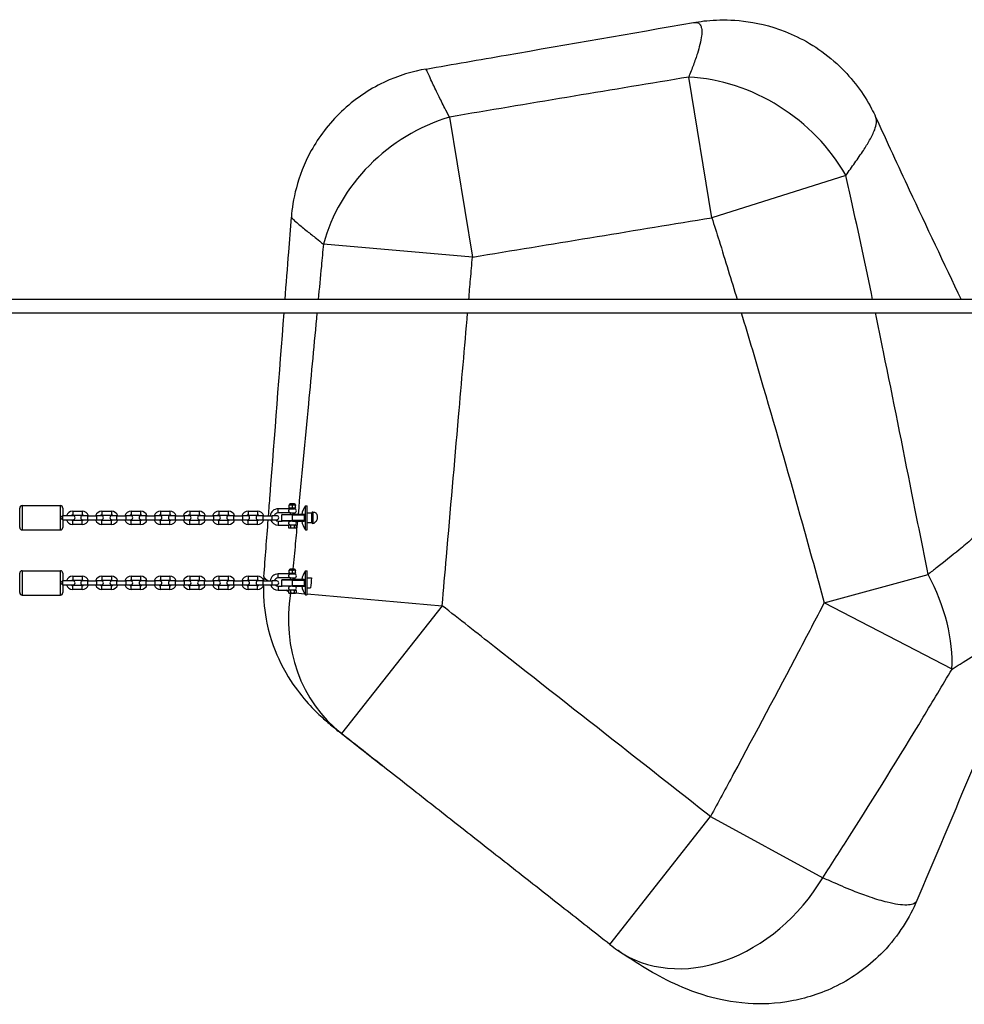
# Model space of a CAD drawing. Units: millimetres. Extents: x -5081 to 4879, y -2254 to 2146.
# Drawn here: x 1375 to 2536, y -612 to 598 of the extents above; entities that cross this region are included whole.
import ezdxf

# ---------------------------------------------------------------- set-up
doc = ezdxf.new("R2010")
doc.units = ezdxf.units.MM
doc.header["$LTSCALE"] = 50
doc.layers.add('SW_Toestellen', color=2, linetype='Continuous')

msp = doc.modelspace()

# ---------------------------------------------------------------- linework, layer by layer
at = {"layer": 'SW_Toestellen'}
for p, q in [((2225.7, 354.7), (2197.3, 527.5)), ((1903.4, 478.4), (1931.7, 306.3)), ((2390.4, 406.7), (2225.7, 354.7)), ((1931.7, 306.3), (1748.6, 322.3)), ((2644.7, 254), (-2847.7, 254)), ((-2847.7, 238), (2644.7, 238)), ((1378.5, 1), (1378.5, -29)), ((1378.5, 1), (1425.5, 1)), ((1425.5, -29), (1425.5, 1)), ((1706.5, 1.2), (1706.5, 1.5)), ((1706.6, 1.5), (1706.5, 1.5)), ((1706.5, -1.7), (1706.5, 1.2)), ((1714.4, 1.5), (1706.6, 1.5)), ((1710.5, 1.7), (1706.7, 1.7)), ((1713.1, 3), (1707.9, 3)), ((1713.1, 3), (1707.9, 3)), ((1710.5, 1.7), (1710.5, 1.7)), ((1714.3, 1.7), (1710.5, 1.7)), ((1710.5, -1.7), (1710.5, 1.2)), ((1714.4, 1.5), (1714.5, 1.5)), ((1714.5, 1.5), (1714.5, 1.2)), ((1714.5, -1.7), (1714.5, 1.2)), ((1726.5, -28.8), (1726.5, 0.8)), ((1726.5, 0.8), (1728.5, 0.8)), ((1728.5, -28.8), (1728.5, 0.8)), ((1375.5, -26), (1375.5, -2)), ((1428.5, -11.5), (1428.4, -11.5)), ((1428.5, -2), (1428.5, -11.5)), ((1428.5, -16.5), (1428.5, -11.5)), ((1441, -11.5), (1428.5, -11.5)), ((1440.7, -5.8), (1440.7, -10.8)), ((1440.7, -5.8), (1452.2, -5.8)), ((1440.7, -10.8), (1452.2, -10.8)), ((1452.2, -5.8), (1452.2, -10.8)), ((1458.7, -11.5), (1452.9, -11.5)), ((1458.7, -11.5), (1458.7, -16.5)), ((1458.7, -11.5), (1470.2, -11.5)), ((1470.2, -16.5), (1470.2, -11.5)), ((1475.9, -11.5), (1470.2, -11.5)), ((1476.6, -5.8), (1476.6, -10.8)), ((1476.6, -5.8), (1488.1, -5.8)), ((1476.6, -10.8), (1488.1, -10.8)), ((1488.1, -5.8), (1488.1, -10.8)), ((1494.6, -11.5), (1488.8, -11.5)), ((1494.6, -11.5), (1494.6, -16.5)), ((1494.6, -11.5), (1506.1, -11.5)), ((1506.1, -16.5), (1506.1, -11.5)), ((1511.8, -11.5), (1506.1, -11.5)), ((1512.5, -5.8), (1512.5, -10.8)), ((1512.5, -5.8), (1524, -5.8)), ((1512.5, -10.8), (1524, -10.8)), ((1524, -5.8), (1524, -10.8)), ((1530.5, -11.5), (1524.7, -11.5)), ((1530.5, -11.5), (1530.5, -16.5)), ((1530.5, -11.5), (1542, -11.5)), ((1542, -16.5), (1542, -11.5)), ((1547.7, -11.5), (1542, -11.5)), ((1548.4, -5.8), (1548.4, -10.8)), ((1548.4, -5.8), (1559.9, -5.8)), ((1548.4, -10.8), (1559.9, -10.8)), ((1559.9, -5.8), (1559.9, -10.8)), ((1566.4, -11.5), (1560.6, -11.5)), ((1566.4, -11.5), (1566.4, -16.5)), ((1566.4, -11.5), (1577.9, -11.5)), ((1577.9, -16.5), (1577.9, -11.5)), ((1583.6, -11.5), (1577.9, -11.5)), ((1584.3, -5.8), (1584.3, -10.8)), ((1584.3, -5.8), (1595.8, -5.8)), ((1584.3, -10.8), (1595.8, -10.8)), ((1595.8, -5.8), (1595.8, -10.8)), ((1602.3, -11.5), (1596.5, -11.5)), ((1602.3, -11.5), (1602.3, -16.5)), ((1602.3, -11.5), (1613.8, -11.5)), ((1613.8, -16.5), (1613.8, -11.5)), ((1619.5, -11.5), (1613.8, -11.5)), ((1620.2, -5.8), (1620.2, -10.8)), ((1620.2, -5.8), (1631.7, -5.8)), ((1620.2, -10.8), (1631.7, -10.8)), ((1631.7, -5.8), (1631.7, -10.8)), ((1638.2, -11.5), (1632.4, -11.5)), ((1638.2, -11.5), (1638.2, -16.5)), ((1638.2, -11.5), (1649.7, -11.5)), ((1649.7, -16.5), (1649.7, -11.5)), ((1655.4, -11.5), (1649.7, -11.5)), ((1656.1, -5.8), (1656.1, -10.8)), ((1656.1, -5.8), (1667.6, -5.8)), ((1656.1, -10.8), (1667.6, -10.8)), ((1667.6, -5.8), (1667.6, -10.8)), ((1674.1, -11.5), (1668.3, -11.5)), ((1674.1, -11.5), (1674.1, -16.5)), ((1674.1, -11.5), (1685.6, -11.5)), ((1685.6, -16.5), (1685.6, -11.5)), ((1691.3, -11.5), (1685.6, -11.5)), ((1693, -8), (1693, -3)), ((1708, -3), (1693, -3)), ((1708, -8), (1693, -8)), ((1710.5, -10.5), (1697.5, -10.5)), ((1697.5, -17.5), (1697.5, -10.5)), ((1698, -10), (1710.5, -10)), ((1706.5, -2), (1706.5, -1.7)), ((1706.6, -2), (1706.5, -2)), ((1706.6, -2), (1714.4, -2)), ((1708, -3), (1708, -2)), ((1708, -3), (1713, -3)), ((1708, -10), (1708, -8)), ((1708, -8), (1713, -8)), ((1725, -10), (1710.5, -10)), ((1710.5, -10.5), (1710.5, -10)), ((1710.5, -10.5), (1725.3, -10.5)), ((1710.5, -17.5), (1710.5, -10.5)), ((1713, -3), (1713, -2)), ((1713, -10), (1713, -8)), ((1714.4, -2), (1714.5, -2)), ((1714.5, -1.7), (1714.5, -2)), ((1725.3, -17.5), (1725.3, -10.5)), ((1728.5, -8), (1734.5, -8)), ((1734.5, -14), (1734.5, -8)), ((1735.5, -7), (1735.5, -21)), ((1735.5, -7), (1736.8, -7)), ((1428.5, -16.5), (1428.4, -16.5)), ((1428.5, -16.5), (1428.5, -26)), ((1428.5, -16.5), (1441, -16.5)), ((1440.7, -22.3), (1440.7, -17.2)), ((1452.2, -17.2), (1440.7, -17.2)), ((1452.2, -22.3), (1440.7, -22.3)), ((1452.2, -22.3), (1452.2, -17.2)), ((1452.9, -16.5), (1458.7, -16.5)), ((1458.7, -16.5), (1470.2, -16.5)), ((1470.2, -16.5), (1475.9, -16.5)), ((1476.6, -22.3), (1476.6, -17.2)), ((1488.1, -17.2), (1476.6, -17.2)), ((1488.1, -22.3), (1476.6, -22.3)), ((1488.1, -22.3), (1488.1, -17.2)), ((1488.8, -16.5), (1494.6, -16.5)), ((1494.6, -16.5), (1506.1, -16.5)), ((1506.1, -16.5), (1511.8, -16.5)), ((1512.5, -22.3), (1512.5, -17.2)), ((1524, -17.2), (1512.5, -17.2)), ((1524, -22.3), (1512.5, -22.3)), ((1524, -22.3), (1524, -17.2)), ((1524.7, -16.5), (1530.5, -16.5)), ((1530.5, -16.5), (1542, -16.5)), ((1542, -16.5), (1547.7, -16.5)), ((1548.4, -22.3), (1548.4, -17.2)), ((1559.9, -17.2), (1548.4, -17.2)), ((1559.9, -22.3), (1548.4, -22.3)), ((1559.9, -22.3), (1559.9, -17.2)), ((1560.6, -16.5), (1566.4, -16.5)), ((1566.4, -16.5), (1577.9, -16.5)), ((1577.9, -16.5), (1583.6, -16.5)), ((1584.3, -22.3), (1584.3, -17.2)), ((1595.8, -17.2), (1584.3, -17.2)), ((1595.8, -22.3), (1584.3, -22.3)), ((1595.8, -22.3), (1595.8, -17.2)), ((1596.5, -16.5), (1602.3, -16.5)), ((1602.3, -16.5), (1613.8, -16.5)), ((1613.8, -16.5), (1619.5, -16.5)), ((1620.2, -22.3), (1620.2, -17.2)), ((1631.7, -17.2), (1620.2, -17.2)), ((1631.7, -22.3), (1620.2, -22.3)), ((1631.7, -22.3), (1631.7, -17.2)), ((1632.4, -16.5), (1638.2, -16.5)), ((1638.2, -16.5), (1649.7, -16.5)), ((1649.7, -16.5), (1655.4, -16.5)), ((1656.1, -22.3), (1656.1, -17.2)), ((1667.6, -17.2), (1656.1, -17.2)), ((1667.6, -22.3), (1656.1, -22.3)), ((1667.6, -22.3), (1667.6, -17.2)), ((1668.3, -16.5), (1674.1, -16.5)), ((1674.1, -16.5), (1685.6, -16.5)), ((1685.6, -16.5), (1691.3, -16.5)), ((1693, -18), (1693, -23)), ((1693, -18), (1698, -18)), ((1693, -23), (1706.6, -23)), ((1697.5, -17.5), (1710.5, -17.5)), ((1710.5, -18), (1698, -18)), ((1706.6, -23), (1705.9, -23.3)), ((1705.9, -23.3), (1705.9, -26.2)), ((1714.4, -23), (1706.6, -23)), ((1708.2, -23.3), (1708.2, -26.2)), ((1710.5, -17.5), (1710.5, -18)), ((1725.3, -17.5), (1710.5, -17.5)), ((1710.5, -18), (1725, -18)), ((1712.8, -23.3), (1712.8, -26.2)), ((1714.4, -23), (1715.1, -23.3)), ((1715.1, -23.3), (1715.1, -26.2)), ((1728.5, -20), (1734.5, -20)), ((1734.5, -20), (1734.5, -14)), ((1735.5, -21), (1735.6, -21)), ((1378.5, -29), (1425.5, -29)), ((1706.6, -26.5), (1705.9, -26.2)), ((1706.6, -26.5), (1714.4, -26.5)), ((1707.5, -26.5), (1707.5, -26.6)), ((1709, -26.6), (1707.5, -26.6)), ((1709, -26.5), (1709, -26.6)), ((1709, -26.5), (1709, -26.6)), ((1709, -26.6), (1709, -26.6)), ((1714.4, -26.5), (1715.1, -26.2)), ((1726.5, -28.8), (1728.5, -28.8)), ((1375.5, -106), (1375.5, -82)), ((1378.5, -79), (1378.5, -109)), ((1378.5, -79), (1425.5, -79)), ((1425.5, -109), (1425.5, -79)), ((1428.5, -82), (1428.5, -91.5)), ((1693, -88), (1693, -83)), ((1708, -83), (1693, -83)), ((1706.5, -78.8), (1706.5, -78.5)), ((1706.6, -78.5), (1706.5, -78.5)), ((1706.5, -81.7), (1706.5, -78.8)), ((1706.5, -82), (1706.5, -81.7)), ((1706.6, -82), (1706.5, -82)), ((1714.4, -78.5), (1706.6, -78.5)), ((1706.6, -82), (1714.4, -82)), ((1710.5, -78.3), (1706.7, -78.3)), ((1713.1, -77), (1707.9, -77)), ((1713.1, -77), (1707.9, -77)), ((1708, -83), (1708, -82)), ((1708, -83), (1713, -83)), ((1710.5, -78.3), (1710.5, -78.3)), ((1714.3, -78.3), (1710.5, -78.3)), ((1710.5, -81.7), (1710.5, -78.8)), ((1713, -83), (1713, -82)), ((1714.4, -78.5), (1714.5, -78.5)), ((1714.4, -82), (1714.5, -82)), ((1714.5, -78.5), (1714.5, -78.8)), ((1714.5, -81.7), (1714.5, -78.8)), ((1714.5, -81.7), (1714.5, -82)), ((1726.5, -108.8), (1726.5, -79.2)), ((1726.5, -79.2), (1728.5, -79.2)), ((1728.5, -108.8), (1728.5, -79.2)), ((2363.8, -118.4), (2491.4, -83.5)), ((1428.5, -91.5), (1428.4, -91.5)), ((1428.5, -96.5), (1428.4, -96.5)), ((1428.5, -96.5), (1428.5, -91.5)), ((1441, -91.5), (1428.5, -91.5)), ((1428.5, -96.5), (1428.5, -106)), ((1428.5, -96.5), (1441, -96.5)), ((1440.7, -85.8), (1440.7, -90.8)), ((1440.7, -85.8), (1452.2, -85.8)), ((1440.7, -90.8), (1452.2, -90.8)), ((1452.2, -85.8), (1452.2, -90.8)), ((1458.7, -91.5), (1452.9, -91.5)), ((1452.9, -96.5), (1458.7, -96.5)), ((1458.7, -91.5), (1458.7, -96.5)), ((1458.7, -91.5), (1470.2, -91.5)), ((1458.7, -96.5), (1470.2, -96.5)), ((1470.2, -96.5), (1470.2, -91.5)), ((1475.9, -91.5), (1470.2, -91.5)), ((1470.2, -96.5), (1475.9, -96.5)), ((1476.6, -85.8), (1476.6, -90.8)), ((1476.6, -85.8), (1488.1, -85.8)), ((1476.6, -90.8), (1488.1, -90.8)), ((1488.1, -85.8), (1488.1, -90.8)), ((1494.6, -91.5), (1488.8, -91.5)), ((1488.8, -96.5), (1494.6, -96.5)), ((1494.6, -91.5), (1494.6, -96.5)), ((1494.6, -91.5), (1506.1, -91.5)), ((1494.6, -96.5), (1506.1, -96.5)), ((1506.1, -96.5), (1506.1, -91.5)), ((1511.8, -91.5), (1506.1, -91.5)), ((1506.1, -96.5), (1511.8, -96.5)), ((1512.5, -85.8), (1512.5, -90.8)), ((1512.5, -85.8), (1524, -85.8)), ((1512.5, -90.8), (1524, -90.8)), ((1524, -85.8), (1524, -90.8)), ((1530.5, -91.5), (1524.7, -91.5)), ((1524.7, -96.5), (1530.5, -96.5)), ((1530.5, -91.5), (1530.5, -96.5)), ((1530.5, -91.5), (1542, -91.5)), ((1530.5, -96.5), (1542, -96.5)), ((1542, -96.5), (1542, -91.5)), ((1547.7, -91.5), (1542, -91.5)), ((1542, -96.5), (1547.7, -96.5)), ((1548.4, -85.8), (1548.4, -90.8)), ((1548.4, -85.8), (1559.9, -85.8)), ((1548.4, -90.8), (1559.9, -90.8)), ((1559.9, -85.8), (1559.9, -90.8)), ((1566.4, -91.5), (1560.6, -91.5)), ((1560.6, -96.5), (1566.4, -96.5)), ((1566.4, -91.5), (1566.4, -96.5)), ((1566.4, -91.5), (1577.9, -91.5)), ((1566.4, -96.5), (1577.9, -96.5)), ((1577.9, -96.5), (1577.9, -91.5)), ((1583.6, -91.5), (1577.9, -91.5)), ((1577.9, -96.5), (1583.6, -96.5)), ((1584.3, -85.8), (1584.3, -90.8)), ((1584.3, -85.8), (1595.8, -85.8)), ((1584.3, -90.8), (1595.8, -90.8)), ((1595.8, -85.8), (1595.8, -90.8)), ((1602.3, -91.5), (1596.5, -91.5)), ((1596.5, -96.5), (1602.3, -96.5)), ((1602.3, -91.5), (1602.3, -96.5)), ((1602.3, -91.5), (1613.8, -91.5)), ((1602.3, -96.5), (1613.8, -96.5)), ((1613.8, -96.5), (1613.8, -91.5)), ((1619.5, -91.5), (1613.8, -91.5)), ((1613.8, -96.5), (1619.5, -96.5)), ((1620.2, -85.8), (1620.2, -90.8)), ((1620.2, -85.8), (1631.7, -85.8)), ((1620.2, -90.8), (1631.7, -90.8)), ((1631.7, -85.8), (1631.7, -90.8)), ((1638.2, -91.5), (1632.4, -91.5)), ((1632.4, -96.5), (1638.2, -96.5)), ((1638.2, -91.5), (1638.2, -96.5)), ((1638.2, -91.5), (1649.7, -91.5)), ((1638.2, -96.5), (1649.7, -96.5)), ((1649.7, -96.5), (1649.7, -91.5)), ((1655.4, -91.5), (1649.7, -91.5)), ((1649.7, -96.5), (1655.4, -96.5)), ((1656.1, -85.8), (1656.1, -90.8)), ((1656.1, -85.8), (1667.6, -85.8)), ((1656.1, -90.8), (1667.6, -90.8)), ((1667.6, -85.8), (1667.6, -90.8)), ((1674.1, -91.5), (1668.3, -91.5)), ((1668.3, -96.5), (1674.1, -96.5)), ((1674.1, -91.5), (1674.1, -96.5)), ((1674.1, -91.5), (1685.6, -91.5)), ((1674.1, -96.5), (1685.6, -96.5)), ((1685.6, -96.5), (1685.6, -91.5)), ((1691.3, -91.5), (1685.6, -91.5)), ((1685.6, -96.5), (1691.3, -96.5)), ((1708, -88), (1693, -88)), ((1710.5, -90.5), (1697.5, -90.5)), ((1697.5, -97.5), (1697.5, -90.5)), ((1698, -90), (1710.5, -90)), ((1708, -90), (1708, -88)), ((1708, -88), (1713, -88)), ((1725, -90), (1710.5, -90)), ((1710.5, -90.5), (1710.5, -90)), ((1710.5, -90.5), (1725.3, -90.5)), ((1710.5, -97.5), (1710.5, -90.5)), ((1713, -90), (1713, -88)), ((1725.3, -97.5), (1725.3, -90.5)), ((1728.5, -88), (1733.9, -88)), ((1440.7, -102.3), (1440.7, -97.2)), ((1452.2, -97.2), (1440.7, -97.2)), ((1452.2, -102.3), (1440.7, -102.3)), ((1452.2, -102.3), (1452.2, -97.2)), ((1476.6, -102.3), (1476.6, -97.2)), ((1488.1, -97.2), (1476.6, -97.2)), ((1488.1, -102.3), (1476.6, -102.3)), ((1488.1, -102.3), (1488.1, -97.2)), ((1512.5, -102.3), (1512.5, -97.2)), ((1524, -97.2), (1512.5, -97.2)), ((1524, -102.3), (1512.5, -102.3)), ((1524, -102.3), (1524, -97.2)), ((1548.4, -102.3), (1548.4, -97.2)), ((1559.9, -97.2), (1548.4, -97.2)), ((1559.9, -102.3), (1548.4, -102.3)), ((1559.9, -102.3), (1559.9, -97.2)), ((1584.3, -102.3), (1584.3, -97.2)), ((1595.8, -97.2), (1584.3, -97.2)), ((1595.8, -102.3), (1584.3, -102.3)), ((1595.8, -102.3), (1595.8, -97.2)), ((1620.2, -102.3), (1620.2, -97.2)), ((1631.7, -97.2), (1620.2, -97.2)), ((1631.7, -102.3), (1620.2, -102.3)), ((1631.7, -102.3), (1631.7, -97.2)), ((1656.1, -102.3), (1656.1, -97.2)), ((1667.6, -97.2), (1656.1, -97.2)), ((1667.6, -102.3), (1656.1, -102.3)), ((1667.6, -102.3), (1667.6, -97.2)), ((1693, -98), (1693, -103)), ((1693, -98), (1698, -98)), ((1693, -103), (1706.6, -103)), ((1697.5, -97.5), (1710.5, -97.5)), ((1710.5, -98), (1698, -98)), ((1706.6, -103), (1705.9, -103.3)), ((1705.9, -103.3), (1705.9, -106.2)), ((1706.6, -106.5), (1705.9, -106.2)), ((1714.4, -103), (1706.6, -103)), ((1706.6, -106.5), (1714.4, -106.5)), ((1707.5, -106.5), (1707.5, -106.6)), ((1709, -106.6), (1707.5, -106.6)), ((1708.2, -103.3), (1708.2, -106.2)), ((1709, -106.5), (1709, -106.6)), ((1709, -106.5), (1709, -106.6)), ((1709, -106.6), (1709, -106.6)), ((1710.5, -97.5), (1710.5, -98)), ((1725.3, -97.5), (1710.5, -97.5)), ((1710.5, -98), (1725, -98)), ((1712.8, -103.3), (1712.8, -106.2)), ((1714.4, -103), (1715.1, -103.3)), ((1714.4, -106.5), (1715.1, -106.2)), ((1714.6, -106.4), (1725.5, -107.4)), ((1715.1, -103.3), (1715.1, -106.2)), ((1726.5, -108.8), (1728, -108.8)), ((1728.5, -100), (1732.9, -100)), ((1728.5, -107.6), (1894.5, -122)), ((1378.5, -109), (1425.5, -109)), ((2520.8, -200), (2363.8, -118.4)), ((1894.5, -122), (1770.8, -279.2)), ((2100.5, -538.3), (2224, -381)), ((2224, -381), (2362.1, -456.3))]:
    msp.add_line(p, q, dxfattribs=at)
for centre, radius, start, end in [((1378.5, -2), 3, 90, 180), ((1425.5, -2), 3, 0, 90), ((1706.2, 1.9), 0.6, 318.1636, 344.9897), ((1708.5, 1.3), 1.85, 110.4748, 164.9897), ((1707.9, 3), 0.0323, 90, 110.4748), ((1712.5, 1.3), 1.85, 15.0103, 69.5252), ((1713.1, 3), 0.0323, 69.5252, 90), ((1714.8, 1.9), 0.6, 195.0103, 221.8364), ((1746.9, -14), 25.2, 143.964, 170.8668), ((1440.7, -14), 8.25, 90, 162.3603), ((1440.7, -14), 3.25, 90, 129.7151), ((1441, -14), 2.5, 270, 90), ((1452.9, -14), 2.5, 90, 270), ((1452.2, -14), 8.25, 17.6397, 90), ((1452.2, -14), 3.25, 50.2849, 90), ((1476.6, -14), 8.25, 90, 162.3603), ((1476.6, -14), 3.25, 90, 129.7151), ((1475.9, -14), 2.5, 270, 90), ((1488.8, -14), 2.5, 90, 270), ((1488.1, -14), 8.25, 17.6397, 90), ((1488.1, -14), 3.25, 50.2849, 90), ((1512.5, -14), 8.25, 90, 162.3603), ((1512.5, -14), 3.25, 90, 129.7151), ((1511.8, -14), 2.5, 270, 90), ((1524.7, -14), 2.5, 90, 270), ((1524, -14), 8.25, 17.6397, 90), ((1524, -14), 3.25, 50.2849, 90), ((1548.4, -14), 8.25, 90, 162.3603), ((1548.4, -14), 3.25, 90, 129.7151), ((1547.7, -14), 2.5, 270, 90), ((1560.6, -14), 2.5, 90, 270), ((1559.9, -14), 8.25, 17.6397, 90), ((1559.9, -14), 3.25, 50.2849, 90), ((1584.3, -14), 8.25, 90, 162.3603), ((1584.3, -14), 3.25, 90, 129.7151), ((1583.6, -14), 2.5, 270, 90), ((1596.5, -14), 2.5, 90, 270), ((1595.8, -14), 8.25, 17.6397, 90), ((1595.8, -14), 3.25, 50.2849, 90), ((1620.2, -14), 8.25, 90, 162.3603), ((1620.2, -14), 3.25, 90, 129.7151), ((1619.5, -14), 2.5, 270, 90), ((1632.4, -14), 2.5, 90, 270), ((1631.7, -14), 8.25, 17.6397, 90), ((1631.7, -14), 3.25, 50.2849, 90), ((1656.1, -14), 8.25, 90, 162.3603), ((1656.1, -14), 3.25, 90, 129.7151), ((1655.4, -14), 2.5, 270, 90), ((1668.3, -14), 2.5, 90, 270), ((1667.6, -14), 8.25, 17.6397, 90), ((1667.6, -14), 3.25, 50.2849, 90), ((1693, -13), 10, 90, 171.3731), ((1693, -13), 5, 90, 162.5424), ((1691.3, -14), 2.5, 270, 90), ((1698, -10.5), 0.5, 90, 180), ((1713, -5.5), 2.5, 270, 90), ((1735.5, -8), 1, 90, 180), ((1440.7, -14), 8.25, 197.6397, 270), ((1440.7, -14), 3.25, 230.2849, 270), ((1452.2, -14), 8.25, 270, 342.3603), ((1452.2, -14), 3.25, 270, 309.7151), ((1476.6, -14), 8.25, 197.6397, 270), ((1476.6, -14), 3.25, 230.2849, 270), ((1488.1, -14), 8.25, 270, 342.3603), ((1488.1, -14), 3.25, 270, 309.7151), ((1512.5, -14), 8.25, 197.6397, 270), ((1512.5, -14), 3.25, 230.2849, 270), ((1524, -14), 8.25, 270, 342.3603), ((1524, -14), 3.25, 270, 309.7151), ((1548.4, -14), 8.25, 197.6397, 270), ((1548.4, -14), 3.25, 230.2849, 270), ((1559.9, -14), 8.25, 270, 342.3603), ((1559.9, -14), 3.25, 270, 309.7151), ((1584.3, -14), 8.25, 197.6397, 270), ((1584.3, -14), 3.25, 230.2849, 270), ((1595.8, -14), 8.25, 270, 342.3603), ((1595.8, -14), 3.25, 270, 309.7151), ((1620.2, -14), 8.25, 197.6397, 270), ((1620.2, -14), 3.25, 230.2849, 270), ((1631.7, -14), 8.25, 270, 342.3603), ((1631.7, -14), 3.25, 270, 309.7151), ((1656.1, -14), 8.25, 197.6397, 270), ((1656.1, -14), 3.25, 230.2849, 270), ((1667.6, -14), 8.25, 270, 342.3603), ((1667.6, -14), 3.25, 270, 309.7151), ((1693, -13), 10, 200.4873, 270), ((1693, -13), 5, 224.427, 270), ((1698, -17.5), 0.5, 180, 270), ((1713, -20.5), 2.5, 270, 90), ((1746.9, -14), 25.2, 189.1332, 216.036), ((1735.5, -20), 1, 180, 270), ((1378.5, -26), 3, 180, 270), ((1425.5, -26), 3, 270, 0), ((1378.5, -82), 3, 90, 180), ((1425.5, -82), 3, 0, 90), ((1693, -93), 10, 90, 171.3731), ((1706.2, -78.1), 0.6, 318.1636, 344.9897), ((1708.5, -78.7), 1.85, 110.4748, 164.9897), ((1707.9, -77), 0.0323, 90, 110.4748), ((1713, -85.5), 2.5, 270, 90), ((1712.5, -78.7), 1.85, 15.0103, 69.5252), ((1713.1, -77), 0.0323, 69.5252, 90), ((1714.8, -78.1), 0.6, 195.0103, 221.8364), ((1746.9, -94), 25.2, 143.964, 170.8668), ((1440.7, -94), 8.25, 90, 162.3603), ((1440.7, -94), 8.25, 197.6397, 270), ((1440.7, -94), 3.25, 90, 129.7151), ((1440.7, -94), 3.25, 230.2849, 270), ((1441, -94), 2.5, 270, 90), ((1452.9, -94), 2.5, 90, 270), ((1452.2, -94), 8.25, 17.6397, 90), ((1452.2, -94), 3.25, 50.2849, 90), ((1452.2, -94), 8.25, 270, 342.3603), ((1452.2, -94), 3.25, 270, 309.7151), ((1476.6, -94), 8.25, 90, 162.3603), ((1476.6, -94), 8.25, 197.6397, 270), ((1476.6, -94), 3.25, 90, 129.7151), ((1476.6, -94), 3.25, 230.2849, 270), ((1475.9, -94), 2.5, 270, 90), ((1488.8, -94), 2.5, 90, 270), ((1488.1, -94), 8.25, 17.6397, 90), ((1488.1, -94), 3.25, 50.2849, 90), ((1488.1, -94), 8.25, 270, 342.3603), ((1488.1, -94), 3.25, 270, 309.7151), ((1512.5, -94), 8.25, 90, 162.3603), ((1512.5, -94), 8.25, 197.6397, 270), ((1512.5, -94), 3.25, 90, 129.7151), ((1512.5, -94), 3.25, 230.2849, 270), ((1511.8, -94), 2.5, 270, 90), ((1524.7, -94), 2.5, 90, 270), ((1524, -94), 8.25, 17.6397, 90), ((1524, -94), 3.25, 50.2849, 90), ((1524, -94), 8.25, 270, 342.3603), ((1524, -94), 3.25, 270, 309.7151), ((1548.4, -94), 8.25, 90, 162.3603), ((1548.4, -94), 8.25, 197.6397, 270), ((1548.4, -94), 3.25, 90, 129.7151), ((1548.4, -94), 3.25, 230.2849, 270), ((1547.7, -94), 2.5, 270, 90), ((1560.6, -94), 2.5, 90, 270), ((1559.9, -94), 8.25, 17.6397, 90), ((1559.9, -94), 3.25, 50.2849, 90), ((1559.9, -94), 8.25, 270, 342.3603), ((1559.9, -94), 3.25, 270, 309.7151), ((1584.3, -94), 8.25, 90, 162.3603), ((1584.3, -94), 8.25, 197.6397, 270), ((1584.3, -94), 3.25, 90, 129.7151), ((1584.3, -94), 3.25, 230.2849, 270), ((1583.6, -94), 2.5, 270, 90), ((1596.5, -94), 2.5, 90, 270), ((1595.8, -94), 8.25, 17.6397, 90), ((1595.8, -94), 3.25, 50.2849, 90), ((1595.8, -94), 8.25, 270, 342.3603), ((1595.8, -94), 3.25, 270, 309.7151), ((1620.2, -94), 8.25, 90, 162.3603), ((1620.2, -94), 8.25, 197.6397, 270), ((1620.2, -94), 3.25, 90, 129.7151), ((1620.2, -94), 3.25, 230.2849, 270), ((1619.5, -94), 2.5, 270, 90), ((1632.4, -94), 2.5, 90, 270), ((1631.7, -94), 8.25, 17.6397, 90), ((1631.7, -94), 3.25, 50.2849, 90), ((1631.7, -94), 8.25, 270, 342.3603), ((1631.7, -94), 3.25, 270, 309.7151), ((1656.1, -94), 8.25, 90, 162.3603), ((1656.1, -94), 8.25, 197.6397, 270), ((1656.1, -94), 3.25, 90, 129.7151), ((1656.1, -94), 3.25, 230.2849, 270), ((1655.4, -94), 2.5, 270, 90), ((1668.3, -94), 2.5, 90, 270), ((1667.6, -94), 8.25, 17.6397, 90), ((1667.6, -94), 3.25, 50.2849, 90), ((1667.6, -94), 8.25, 270, 342.3603), ((1667.6, -94), 3.25, 270, 309.7151), ((1693, -93), 10, 200.4873, 270), ((1693, -93), 5, 90, 162.5424), ((1693, -93), 5, 224.427, 270), ((1691.3, -94), 2.5, 270, 90), ((1698, -90.5), 0.5, 90, 180), ((1378.5, -106), 3, 180, 270), ((1425.5, -106), 3, 270, 0), ((1698, -97.5), 0.5, 180, 270), ((1713, -100.5), 2.5, 270, 90), ((1746.9, -94), 25.2, 189.1332, 216.036), ((2224, -381), 200, 231.8655, 235.226)]:
    msp.add_arc(centre, radius, start, end, dxfattribs=at)
for centre, major_axis, ratio, start_param, end_param in [((2225.7, 354.7), (-166.9, 110.2), 0.799119, 4.137837, 5.349267), ((1931.7, 306.3), (-158.8, -121.5), 0.843416, 4.289487, 5.458114), ((1710.5, 1.9), (0, 0.6), 0.00081, 1.832775, 2.300979), ((1710.5, -78.1), (0, 0.6), 0.00081, 1.832775, 2.300979), ((2363.8, -118.4), (-120.1, 159.9), 0.634095, 3.789063, 4.466024), ((1894.5, -122), (-120.8, -159.4), 0.910778, 5.236424, 6.262823), ((2224, -381), (-114.1, -164.3), 0.784707, 0, 1.655421)]:
    msp.add_ellipse(centre, major_axis=major_axis, ratio=ratio, start_param=start_param, end_param=end_param, dxfattribs=at)
for points, knots in [([(1874.7, 537.4), (1907.6, 543.1), (1940.4, 548.8), (2049.8, 567.8), (2126.5, 581.1), (2203.1, 594.5)], [0, 0, 0, 0, 10.000006, 10.000006, 33.363464, 33.363464, 33.363464, 33.363464]), ([(2203.1, 594.5), (2204.3, 594.7), (2205.4, 594.7), (2208, 594.5), (2209.4, 593.9), (2210.4, 592.9), (2211.3, 592.1), (2212, 591), (2213, 588.3), (2213.3, 586.6), (2213.5, 582.8), (2213.4, 580.6), (2212.7, 575), (2212, 571.3), (2210.2, 564), (2209.2, 560.4), (2206.6, 552), (2204.9, 547.2), (2201.3, 537.5), (2199.4, 532.5), (2197.3, 527.5)], [25.43061, 25.43061, 25.43061, 25.43061, 26.738576, 26.738576, 28.716827, 28.716827, 28.716827, 30.321198, 30.321198, 31.925569, 31.925569, 33.52994, 33.52994, 35.660454, 35.660454, 37.482707, 37.482707, 39.656948, 39.656948, 41.734651, 41.734651, 41.734651, 41.734651]), ([(2203.1, 594.5), (2211.1, 595.9), (2220.3, 597.1), (2242.3, 598), (2255.1, 597.8), (2285.7, 593.3), (2303.6, 589), (2342.9, 571.8), (2364.2, 558.6), (2398.6, 525.5), (2412.2, 507.2), (2423.8, 485.2), (2425.4, 481.8), (2427, 478.4)], [25.43061, 25.43061, 25.43061, 25.43061, 26.365508, 26.365508, 27.300406, 27.300406, 28.235304, 28.235304, 29.170202, 29.170202, 29.960091, 29.960091, 30.1051, 30.1051, 30.1051, 30.1051]), ([(1874.7, 537.4), (1858.8, 534.7), (1840.9, 529.5), (1804.5, 512.2), (1786.2, 499.8), (1755.3, 470.3), (1742.7, 453.4), (1724.7, 420.8), (1719, 405.2), (1711.7, 377.7), (1710, 365.7), (1709.2, 355.3), (1709.2, 355.3), (1709.2, 355.3)], [28.318072, 28.318072, 28.318072, 28.318072, 28.540959, 28.540959, 28.763846, 28.763846, 28.986644, 28.986644, 29.209531, 29.209531, 29.432418, 29.432418, 29.432507, 29.432507, 29.432507, 29.432507]), ([(1903.4, 478.4), (1901.4, 482.2), (1899.5, 485.9), (1894.9, 494.9), (1892.3, 500.1), (1886.8, 511.4), (1884.1, 517.1), (1880.3, 525.2), (1879, 528), (1876.9, 532.6), (1876.1, 534.3), (1875, 536.7), (1874.8, 537.3), (1874.7, 537.4), (1874.7, 537.4), (1874.7, 537.4), (1874.7, 537.4)], [-42.742567, -42.742567, -42.742567, -42.742567, -41.108693, -41.108693, -38.625357, -38.625357, -35.337545, -35.337545, -33.06468, -33.06468, -30.791815, -30.791815, -28.51895, -28.51895, -28.51895, -28.318072, -28.318072, -28.318072, -28.318072]), ([(2197.3, 527.5), (2150.4, 519.6), (2103.5, 511.8), (2056.5, 504), (2008.7, 496), (1960.8, 488), (1909.8, 479.4), (1906.6, 478.9), (1903.4, 478.4)], [-43.383998, -43.383998, -43.383998, -43.383998, -29.110867, -29.110867, -29.110867, -14.555434, -14.555434, -13.585007, -13.585007, -13.585007, -13.585007]), ([(2390.4, 406.7), (2394.2, 411.9), (2397.9, 417), (2405.1, 427.3), (2408.7, 432.4), (2414.7, 441.7), (2417.3, 445.8), (2422.1, 454.4), (2424.3, 458.8), (2426.9, 465.9), (2427.6, 468.7), (2428.2, 473.6), (2428, 475.8), (2427.2, 477.9), (2427.1, 478.2), (2427, 478.4)], [-41.734651, -41.734651, -41.734651, -41.734651, -39.656948, -39.656948, -37.482707, -37.482707, -35.660454, -35.660454, -33.52994, -33.52994, -31.925569, -31.925569, -30.321198, -30.321198, -30.1051, -30.1051, -30.1051, -30.1051]), ([(2427, 478.4), (2440.7, 448.5), (2454.4, 418.7), (2489.3, 343.9), (2510.6, 298.9), (2532.1, 254)], [0, 0, 0, 0, 10.000235, 10.000235, 25.097775, 25.097775, 25.097775, 25.097775]), ([(2423.3, 254), (2414.8, 295.1), (2406, 336.2), (2394.8, 387.1), (2392.6, 396.9), (2390.4, 406.7)], [-31.160658, -31.160658, -31.160658, -31.160658, -18.803532, -18.803532, -15.851212, -15.851212, -15.851212, -15.851212]), ([(1701.5, 254), (1703, 273.5), (1704.5, 293), (1707, 326.7), (1708.1, 341), (1709.2, 355.3)], [34.133539, 34.133539, 34.133539, 34.133539, 40.000001, 40.000001, 44.294281, 44.294281, 44.294281, 44.294281]), ([(1709.2, 355.3), (1709.2, 355.2), (1709.3, 354.9), (1710.1, 354), (1710.9, 353.1), (1713.5, 350.7), (1715.2, 349.2), (1720.4, 344.9), (1724.2, 341.7), (1732.2, 335.3), (1736, 332.3), (1742.9, 326.8), (1745.7, 324.6), (1748.6, 322.3)], [29.432507, 29.432507, 29.432507, 29.432507, 30.791815, 30.791815, 33.06468, 33.06468, 35.337545, 35.337545, 38.625357, 38.625357, 41.108693, 41.108693, 42.742567, 42.742567, 42.742567, 42.742567]), ([(1931.7, 306.3), (1934.9, 306.9), (1938.1, 307.4), (1989.2, 315.8), (2037, 323.7), (2084.9, 331.5), (2131.9, 339.3), (2178.8, 347), (2225.7, 354.7)], [13.585007, 13.585007, 13.585007, 13.585007, 14.555434, 14.555434, 29.110867, 29.110867, 29.110867, 43.383998, 43.383998, 43.383998, 43.383998]), ([(2225.7, 354.7), (2228.7, 345.3), (2231.7, 335.9), (2242.1, 302.4), (2249.6, 278.2), (2256.9, 254)], [15.851212, 15.851212, 15.851212, 15.851212, 18.803532, 18.803532, 26.392957, 26.392957, 26.392957, 26.392957]), ([(1748.6, 322.3), (1747.8, 313.2), (1746.9, 304.2), (1744.8, 281.4), (1743.5, 267.7), (1742.2, 254)], [-54.238951, -54.238951, -54.238951, -54.238951, -51.515364, -51.515364, -47.384071, -47.384071, -47.384071, -47.384071]), ([(1927.2, 254), (1927.9, 262.4), (1928.6, 270.8), (1930.1, 288.2), (1930.9, 297.3), (1931.7, 306.3)], [48.986247, 48.986247, 48.986247, 48.986247, 51.515364, 51.515364, 54.238951, 54.238951, 54.238951, 54.238951]), ([(1681.2, -11.5), (1681.8, -3.2), (1682.5, 5.1), (1688.8, 88.3), (1694.6, 163.1), (1700.3, 238)], [7.499376, 7.499376, 7.499376, 7.499376, 10, 10, 32.528488, 32.528488, 32.528488, 32.528488]), ([(1740.7, 238), (1737.2, 200.7), (1733.7, 163.3), (1730.2, 126), (1725.9, 80.7), (1721.7, 35.3), (1717.4, -10)], [-45.777381, -45.777381, -45.777381, -45.777381, -34.530814, -34.530814, -34.530814, -20.874449, -20.874449, -20.874449, -20.874449]), ([(1894.5, -122), (1896.3, -102), (1898, -82), (1904.7, -4.7), (1909.7, 52.7), (1914.6, 110), (1918.3, 152.7), (1922.1, 195.3), (1925.8, 238)], [11.244865, 11.244865, 11.244865, 11.244865, 17.265407, 17.265407, 34.530814, 34.530814, 34.530814, 47.380208, 47.380208, 47.380208, 47.380208]), ([(2261.8, 238), (2271, 207.6), (2280.1, 177.1), (2289, 146.5), (2305.4, 90.7), (2321.3, 34.7), (2346, -53.7), (2355, -86), (2363.8, -118.4)], [28.064834, 28.064834, 28.064834, 28.064834, 37.607064, 37.607064, 37.607064, 55.06681, 55.06681, 65.136076, 65.136076, 65.136076, 65.136076]), ([(2491.4, -83.5), (2484.8, -50.3), (2478.2, -17), (2460, 74), (2448.5, 131.8), (2436.6, 189.8), (2433.3, 205.8), (2430, 221.9), (2426.7, 238)], [-65.136076, -65.136076, -65.136076, -65.136076, -55.06681, -55.06681, -37.607064, -37.607064, -37.607064, -32.766195, -32.766195, -32.766195, -32.766195]), ([(2629.6, 53.5), (2629.9, 53), (2630.1, 52.3), (2630.1, 50.2), (2629.7, 48.5), (2628.8, 46.5), (2627.9, 44.4), (2626.4, 41.8), (2622.7, 36.3), (2620.4, 33.4), (2615.4, 27.3), (2612.6, 24.1), (2605.9, 16.7), (2601.7, 12.4), (2592.7, 3.3), (2587.7, -1.6), (2577, -11.8), (2571.2, -17.1), (2558.8, -28.3), (2552.1, -34.2), (2540.1, -44.5), (2534.8, -48.9), (2520.4, -60.8), (2511.2, -68.2), (2498.4, -78.2), (2494.9, -80.9), (2491.4, -83.5)], [22.040315, 22.040315, 22.040315, 22.040315, 22.734212, 22.734212, 24.005664, 24.005664, 24.005664, 25.411676, 25.411676, 26.817688, 26.817688, 28.223701, 28.223701, 30.085758, 30.085758, 32.182247, 32.182247, 34.527942, 34.527942, 37.184285, 37.184285, 39.224484, 39.224484, 42.770159, 42.770159, 44.08388, 44.08388, 44.08388, 44.08388]), ([(1425.5, -14), (1425.5, -14), (1425.5, -14), (1425.8, -13.7), (1426, -13.5), (1426.5, -13), (1426.8, -12.7), (1427.3, -12.3), (1427.6, -12), (1427.9, -11.7), (1428.1, -11.6), (1428.3, -11.5), (1428.4, -11.5), (1428.4, -11.5)], [-2.398984, -2.398984, -2.398984, -2.398984, -2.3975699, -2.3975699, -2.2163334, -2.2163334, -2.0346562, -2.0346562, -1.8347325, -1.8347325, -1.683373, -1.683373, -1.5869956, -1.5869956, -1.5869956, -1.5869956]), ([(1708, -8), (1708, -8), (1708, -8), (1707.9, -8), (1707.8, -8), (1707.5, -8), (1707.2, -7.8), (1706.8, -7.5), (1706.6, -7.3), (1706.4, -6.9), (1706.3, -6.6), (1706.2, -6.1), (1706.2, -5.8), (1706.2, -5.2), (1706.2, -4.9), (1706.3, -4.4), (1706.4, -4.1), (1706.6, -3.7), (1706.8, -3.5), (1707.2, -3.2), (1707.5, -3), (1707.8, -3), (1707.9, -3), (1708, -3), (1708, -3), (1708, -3)], [-0.0007075, -0.0007075, -0.0007075, -0.0007075, 0, 0, 0.0320917, 0.0320917, 0.175133, 0.175133, 0.2846042, 0.2846042, 0.3820292, 0.3820292, 0.4745685, 0.4745685, 0.5671079, 0.5671079, 0.6645329, 0.6645329, 0.7740041, 0.7740041, 0.9170454, 0.9170454, 0.9491371, 0.9491371, 0.9498445, 0.9498445, 0.9498445, 0.9498445]), ([(1725.3, -10.5), (1725.3, -10.4), (1725.3, -10.4), (1725.3, -10.3), (1725.2, -10.2), (1725.2, -10.1), (1725.1, -10.1), (1725.1, -10), (1725, -10), (1725, -10)], [0.33280761, 0.33280761, 0.33280761, 0.33280761, 0.35151486, 0.35151486, 0.37022211, 0.37022211, 0.39330034, 0.39330034, 0.41637857, 0.41637857, 0.41637857, 0.41637857]), ([(1736.8, -7), (1736.9, -7), (1737, -7), (1737.5, -7), (1738, -7.2), (1739, -7.8), (1739.5, -8.2), (1740.2, -9.3), (1740.5, -9.8), (1740.9, -11), (1741, -11.6), (1741.1, -12.7), (1741.1, -13.2), (1741.1, -14.1), (1741, -14.5), (1740.9, -15.5), (1740.7, -16), (1740.3, -17.2), (1739.9, -17.9), (1739, -19.3), (1738.3, -19.9), (1737, -20.8), (1736.3, -21), (1735.6, -21)], [-2.475802, -2.475802, -2.475802, -2.475802, -2.441032, -2.441032, -2.165728, -2.165728, -1.878412, -1.878412, -1.646242, -1.646242, -1.443531, -1.443531, -1.303256, -1.303256, -1.172119, -1.172119, -1.008669, -1.008669, -0.744877, -0.744877, -0.396117, -0.396117, -0.022274, -0.022274, -0.022274, -0.022274]), ([(1428.4, -16.5), (1428.3, -16.5), (1428.2, -16.5), (1428, -16.3), (1427.8, -16.2), (1427.3, -15.8), (1427.1, -15.5), (1426.4, -14.9), (1425.9, -14.4), (1425.5, -14), (1425.5, -14), (1425.5, -14)], [-0.4959194, -0.4959194, -0.4959194, -0.4959194, -0.4131172, -0.4131172, -0.3135118, -0.3135118, -0.1805609, -0.1805609, 0, 0, 0.0008638, 0.0008638, 0.0008638, 0.0008638]), ([(1708, -23), (1708, -23), (1708, -23), (1707.9, -23), (1707.8, -23), (1707.5, -23), (1707.2, -22.8), (1706.8, -22.5), (1706.6, -22.3), (1706.4, -21.9), (1706.3, -21.6), (1706.2, -21.1), (1706.2, -20.8), (1706.2, -20.2), (1706.2, -19.9), (1706.3, -19.4), (1706.4, -19.1), (1706.6, -18.7), (1706.8, -18.5), (1707.2, -18.2), (1707.5, -18), (1707.8, -18), (1707.9, -18), (1708, -18), (1708, -18), (1708, -18)], [-0.0007075, -0.0007075, -0.0007075, -0.0007075, 0, 0, 0.0320917, 0.0320917, 0.175133, 0.175133, 0.2846043, 0.2846043, 0.3820292, 0.3820292, 0.4745686, 0.4745686, 0.567108, 0.567108, 0.664533, 0.664533, 0.7740042, 0.7740042, 0.9170456, 0.9170456, 0.9491373, 0.9491373, 0.9498447, 0.9498447, 0.9498447, 0.9498447]), ([(1716.7, -18), (1715.8, -27.3), (1715, -36.6), (1713.1, -56.3), (1712.2, -66.6), (1711.2, -77)], [-20.071153, -20.071153, -20.071153, -20.071153, -17.265407, -17.265407, -14.147096, -14.147096, -14.147096, -14.147096]), ([(1725, -18), (1725, -18), (1725.1, -18), (1725.1, -17.9), (1725.2, -17.9), (1725.2, -17.8), (1725.3, -17.7), (1725.3, -17.6), (1725.3, -17.6), (1725.3, -17.5)], [0.08283933, 0.08283933, 0.08283933, 0.08283933, 0.10591755, 0.10591755, 0.12899578, 0.12899578, 0.14770303, 0.14770303, 0.16641029, 0.16641029, 0.16641029, 0.16641029]), ([(1708, -88), (1708, -88), (1708, -88), (1707.9, -88), (1707.8, -88), (1707.5, -88), (1707.2, -87.8), (1706.8, -87.5), (1706.6, -87.3), (1706.4, -86.9), (1706.3, -86.6), (1706.2, -86.1), (1706.2, -85.8), (1706.2, -85.2), (1706.2, -84.9), (1706.3, -84.4), (1706.4, -84.1), (1706.6, -83.7), (1706.8, -83.5), (1707.2, -83.2), (1707.5, -83), (1707.8, -83), (1707.9, -83), (1708, -83), (1708, -83), (1708, -83)], [-0.0007075, -0.0007075, -0.0007075, -0.0007075, 0, 0, 0.0320917, 0.0320917, 0.175133, 0.175133, 0.2846043, 0.2846043, 0.3820292, 0.3820292, 0.4745686, 0.4745686, 0.567108, 0.567108, 0.6645329, 0.6645329, 0.7740042, 0.7740042, 0.9170455, 0.9170455, 0.9491372, 0.9491372, 0.9498446, 0.9498446, 0.9498446, 0.9498446]), ([(1425.5, -94), (1425.5, -94), (1425.5, -94), (1425.8, -93.7), (1426, -93.5), (1426.5, -93), (1426.8, -92.7), (1427.3, -92.3), (1427.6, -92), (1427.9, -91.7), (1428.1, -91.6), (1428.3, -91.5), (1428.4, -91.5), (1428.4, -91.5)], [-2.398984, -2.398984, -2.398984, -2.398984, -2.3975699, -2.3975699, -2.2163334, -2.2163334, -2.0346562, -2.0346562, -1.8347325, -1.8347325, -1.683373, -1.683373, -1.5869956, -1.5869956, -1.5869956, -1.5869956]), ([(1428.4, -96.5), (1428.3, -96.5), (1428.2, -96.5), (1428, -96.3), (1427.8, -96.2), (1427.3, -95.8), (1427.1, -95.5), (1426.4, -94.9), (1425.9, -94.4), (1425.5, -94), (1425.5, -94), (1425.5, -94)], [-0.4959194, -0.4959194, -0.4959194, -0.4959194, -0.4131172, -0.4131172, -0.3135118, -0.3135118, -0.1805609, -0.1805609, 0, 0, 0.0008638, 0.0008638, 0.0008638, 0.0008638]), ([(1680.5, -91.5), (1678.5, -90.2), (1677.1, -89), (1675.7, -87.4), (1675.4, -86.8), (1675.5, -86.3)], [-34.880243, -34.880243, -34.880243, -34.880243, -32.173067, -32.173067, -30.171325, -30.171325, -30.171325, -30.171325]), ([(1725.3, -90.5), (1725.3, -90.4), (1725.3, -90.4), (1725.3, -90.3), (1725.2, -90.2), (1725.2, -90.1), (1725.1, -90.1), (1725.1, -90), (1725, -90), (1725, -90)], [0.33280761, 0.33280761, 0.33280761, 0.33280761, 0.35151486, 0.35151486, 0.37022211, 0.37022211, 0.39330034, 0.39330034, 0.41637857, 0.41637857, 0.41637857, 0.41637857]), ([(1674.9, -97.9), (1674.6, -114.9), (1676.4, -130.3), (1683.6, -164.4), (1690, -180), (1704.5, -209.6), (1712.5, -220.6), (1726.9, -239.2), (1733.3, -245.9), (1744.6, -257.2), (1749.5, -261.6), (1758.5, -269.4), (1762.7, -272.8), (1767, -276.2), (1767.2, -276.4), (1767.5, -276.6)], [30.355626, 30.355626, 30.355626, 30.355626, 31.178934, 31.178934, 32.498123, 32.498123, 34.363531, 34.363531, 36.519658, 36.519658, 38.675786, 38.675786, 40.831913, 40.831913, 40.951961, 40.951961, 40.951961, 40.951961]), ([(1691.7, -97.8), (1691.6, -97.7), (1691.4, -97.7), (1690.7, -97.3), (1690.3, -97.1), (1689.8, -96.8)], [-38.5222131, -38.5222131, -38.5222131, -38.5222131, -38.3832683, -38.3832683, -38.0157087, -38.0157087, -38.0157087, -38.0157087]), ([(1705.9, -104.7), (1705.7, -104.6), (1705.5, -104.5), (1704.3, -103.9), (1703.3, -103.5), (1702.3, -103)], [-41.5982099, -41.5982099, -41.5982099, -41.5982099, -41.4883646, -41.4883646, -40.8928355, -40.8928355, -40.8928355, -40.8928355]), ([(1708, -103), (1708, -103), (1708, -103), (1707.9, -103), (1707.8, -103), (1707.5, -103), (1707.2, -102.8), (1706.8, -102.5), (1706.6, -102.3), (1706.4, -101.9), (1706.3, -101.6), (1706.2, -101.1), (1706.2, -100.8), (1706.2, -100.2), (1706.2, -99.9), (1706.3, -99.4), (1706.4, -99.1), (1706.6, -98.7), (1706.8, -98.5), (1707.2, -98.2), (1707.5, -98), (1707.8, -98), (1707.9, -98), (1708, -98), (1708, -98), (1708, -98)], [-0.0007075, -0.0007075, -0.0007075, -0.0007075, 0, 0, 0.0320917, 0.0320917, 0.175133, 0.175133, 0.2846042, 0.2846042, 0.3820291, 0.3820291, 0.4745684, 0.4745684, 0.5671078, 0.5671078, 0.6645327, 0.6645327, 0.7740039, 0.7740039, 0.9170452, 0.9170452, 0.9491369, 0.9491369, 0.9498443, 0.9498443, 0.9498443, 0.9498443]), ([(1725, -98), (1725, -98), (1725.1, -98), (1725.1, -97.9), (1725.2, -97.9), (1725.2, -97.8), (1725.3, -97.7), (1725.3, -97.6), (1725.3, -97.6), (1725.3, -97.5)], [0.08283933, 0.08283933, 0.08283933, 0.08283933, 0.10591755, 0.10591755, 0.12899578, 0.12899578, 0.14770303, 0.14770303, 0.16641029, 0.16641029, 0.16641029, 0.16641029]), ([(2363.8, -118.4), (2353.3, -138.5), (2342.8, -158.6), (2306, -228.7), (2279.4, -278.7), (2252.5, -328.4), (2243.1, -346), (2233.6, -363.5), (2224, -381)], [10.168685, 10.168685, 10.168685, 10.168685, 16.968907, 16.968907, 33.937814, 33.937814, 33.937814, 39.917529, 39.917529, 39.917529, 39.917529]), ([(2634.1, -115.2), (2621.1, -145.8), (2608.1, -176.4), (2555.8, -299.3), (2516.7, -391.7), (2477.7, -484.2)], [0, 0, 0, 0, 10.000038, 10.000038, 40.148352, 40.148352, 40.148352, 40.148352]), ([(2520.8, -200), (2524.2, -197.9), (2527.6, -195.8), (2540, -188), (2548.8, -182.3), (2562.3, -173.6), (2567.1, -170.4), (2577.9, -163.1), (2583.8, -159), (2594.4, -151.5), (2599.1, -148), (2607.5, -141.6), (2611.2, -138.7), (2617.6, -133.3), (2620.3, -130.9), (2624.6, -126.8), (2626.3, -125.2), (2629.2, -122.1), (2630.5, -120.6), (2632.5, -118), (2633.3, -116.9), (2633.8, -115.9), (2633.9, -115.7), (2634, -115.4), (2634.1, -115.2)], [-44.08388, -44.08388, -44.08388, -44.08388, -42.770159, -42.770159, -39.224484, -39.224484, -37.184285, -37.184285, -34.527942, -34.527942, -32.182247, -32.182247, -30.085758, -30.085758, -28.223701, -28.223701, -26.817688, -26.817688, -25.411676, -25.411676, -24.005664, -24.005664, -24.005664, -23.655752, -23.655752, -23.655752, -23.655752]), ([(2224, -381), (2187.4, -352.3), (2150.9, -323.6), (2114.3, -294.8), (2062.4, -254.1), (2010.6, -213.3), (1937.3, -155.7), (1915.9, -138.8), (1894.5, -122)], [29.420158, 29.420158, 29.420158, 29.420158, 43.366465, 43.366465, 43.366465, 63.162989, 63.162989, 71.327989, 71.327989, 71.327989, 71.327989]), ([(2362.1, -456.3), (2373.1, -439.3), (2384, -422.3), (2394.8, -405.3), (2425.6, -356.9), (2455.8, -308.2), (2497.3, -239.5), (2509.1, -219.8), (2520.8, -200)], [-39.917529, -39.917529, -39.917529, -39.917529, -33.937814, -33.937814, -33.937814, -16.968907, -16.968907, -10.168685, -10.168685, -10.168685, -10.168685]), ([(1767.5, -276.6), (1768, -277), (1768.5, -277.4), (1769.6, -278.2), (1770.2, -278.7), (1770.8, -279.2)], [40.951961, 40.951961, 40.951961, 40.951961, 41.488365, 41.488365, 42.093466, 42.093466, 42.093466, 42.093466]), ([(2100.5, -538.3), (2081.8, -523.7), (2063.2, -509), (2025.9, -479.7), (2007.2, -465), (1969.9, -435.7), (1951.3, -421.1), (1914, -391.8), (1895.3, -377.1), (1858, -347.8), (1839.4, -333.1), (1820.7, -318.4)], [29.420158, 29.420158, 29.420158, 29.420158, 36.532453, 36.532453, 43.644748, 43.644748, 50.757043, 50.757043, 57.869338, 57.869338, 64.981633, 64.981633, 64.981633, 64.981633]), ([(2477.7, -484.2), (2477.6, -484.4), (2477.4, -484.7), (2476.4, -486.6), (2474.9, -487.8), (2472.8, -488.6), (2470.8, -489.4), (2468.2, -489.8), (2462, -490), (2458.4, -489.7), (2450.4, -488.5), (2446, -487.6), (2434.8, -484.8), (2427.8, -482.7), (2414.4, -478.2), (2408.1, -475.9), (2393.3, -470.1), (2384.6, -466.4), (2371.3, -460.5), (2366.7, -458.4), (2362.1, -456.3)], [23.654737, 23.654737, 23.654737, 23.654737, 24.049523, 24.049523, 26.397773, 26.397773, 26.397773, 28.637172, 28.637172, 30.876571, 30.876571, 33.11597, 33.11597, 36.232798, 36.232798, 38.802256, 38.802256, 42.256337, 42.256337, 44.067826, 44.067826, 44.067826, 44.067826]), ([(2477.7, -484.2), (2469, -504.9), (2455.1, -527.5), (2420.7, -563.4), (2402, -577.3), (2363.2, -597.6), (2343.5, -603.9), (2304, -611.6), (2285.7, -611.8), (2249.1, -609.4), (2233.7, -605.7), (2201.2, -596.4), (2187.6, -590.3), (2162.3, -578.1), (2151.2, -571.8), (2130.2, -559), (2120.4, -552.5), (2110.5, -545.7), (2110.2, -545.5), (2109.9, -545.3)], [23.654737, 23.654737, 23.654737, 23.654737, 25.225073, 25.225073, 26.518858, 26.518858, 27.886453, 27.886453, 29.613248, 29.613248, 32.046264, 32.046264, 35.783842, 35.783842, 39.86646, 39.86646, 43.949077, 43.949077, 44.067826, 44.067826, 44.067826, 44.067826])]:
    msp.add_open_spline(points, degree=3, knots=knots, dxfattribs=at)
for points in [[(1710.5, 1.2), (1708.5, 1.7), (1706.5, 1.2)], [(1714.5, 1.2), (1712.5, 1.7), (1710.5, 1.2)], [(1706.5, -1.7), (1708.5, -2.2), (1710.5, -1.7)], [(1710.5, -1.7), (1712.5, -2.2), (1714.5, -1.7)], [(1708.2, -23.3), (1707, -22.8), (1705.9, -23.3)], [(1712.8, -23.3), (1710.5, -22.8), (1708.2, -23.3)], [(1715.1, -23.3), (1714, -22.8), (1712.8, -23.3)], [(1705.9, -26.2), (1707, -26.7), (1708.2, -26.2)], [(1708.2, -26.2), (1710.5, -26.7), (1712.8, -26.2)], [(1712.8, -26.2), (1714, -26.7), (1715.1, -26.2)], [(1710.5, -78.8), (1708.5, -78.3), (1706.5, -78.8)], [(1706.5, -81.7), (1708.5, -82.2), (1710.5, -81.7)], [(1714.5, -78.8), (1712.5, -78.3), (1710.5, -78.8)], [(1710.5, -81.7), (1712.5, -82.2), (1714.5, -81.7)], [(1708.2, -103.3), (1707, -102.8), (1705.9, -103.3)], [(1705.9, -106.2), (1707, -106.7), (1708.2, -106.2)], [(1712.8, -103.3), (1710.5, -102.8), (1708.2, -103.3)], [(1708.2, -106.2), (1710.5, -106.7), (1712.8, -106.2)], [(1715.1, -103.3), (1714, -102.8), (1712.8, -103.3)], [(1712.8, -106.2), (1714, -106.7), (1715.1, -106.2)]]:
    msp.add_rational_spline(points, [1.04422863406, 1.20577136594, 1.04422863406], degree=2, dxfattribs=at)
for points in [[(1675.5, -86.3), (1677.2, -63), (1679, -39.8), (1680.8, -16.5)], [(1675.5, -86.3), (1675.3, -87.7), (1675.3, -89.2), (1675.2, -90.6)], [(1733.9, -88), (1733.6, -92), (1733.3, -96), (1732.9, -100)], [(1728.5, -108.8), (1728.3, -108.8), (1728.2, -108.8), (1728, -108.8)], [(1820.7, -318.4), (1803, -304.5), (1785.2, -290.5), (1767.5, -276.6)], [(1770.8, -279.2), (1787.5, -292.3), (1804.1, -305.3), (1820.7, -318.4)]]:
    msp.add_open_spline(points, degree=3, dxfattribs=at)

doc.saveas('drawing.dxf')
